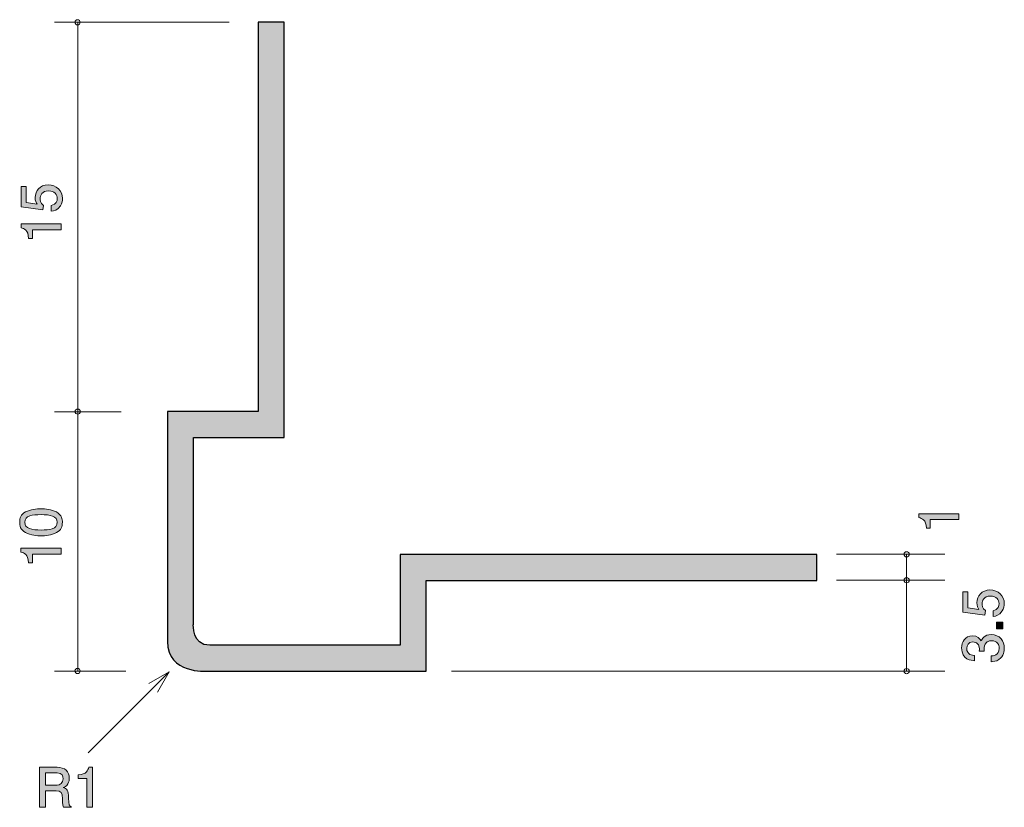
# Model space of a CAD drawing. Units: inches. Extents: x 85.9 to 123.8, y -163.7 to -133.3.
import ezdxf

# ---------------------------------------------------------------- set-up
doc = ezdxf.new("R2010")
doc.units = ezdxf.units.IN
doc.header["$MEASUREMENT"] = 0
doc.layers.add('_U+30EC_U+30A4_U+30E4_U+30FC 1', color=7, linetype='Continuous')

# ---------------------------------------------------------------- blocks, each defined once
blk = doc.blocks.new('block 2')
at = {"layer": '_U+30EC_U+30A4_U+30E4_U+30FC 1', "true_color": 0x221814}
h = blk.add_hatch(color=179, dxfattribs=at)
h.dxf.hatch_style = 2
edge = h.paths.add_edge_path()
edge.add_spline(control_points=[(87.318, -152.305), (87.527, -152.413), (87.547, -152.586), (87.547, -152.703), (87.547, -152.864), (87.5, -153.005), (87.318, -153.101), (87.123, -153.204), (86.887, -153.223), (86.724, -153.223), (86.58, -153.223), (86.328, -153.206), (86.129, -153.101), (85.926, -152.993), (85.903, -152.832), (85.903, -152.703), (85.903, -152.544), (85.947, -152.4), (86.129, -152.305), (86.322, -152.206), (86.55, -152.182), (86.724, -152.182), (86.895, -152.182), (87.126, -152.204), (87.318, -152.305)], knot_values=[0, 0, 0, 0, 1, 1, 1, 2, 2, 2, 3, 3, 3, 4, 4, 4, 5, 5, 5, 6, 6, 6, 7, 7, 7, 8, 8, 8, 8], degree=3, periodic=1)
edge = h.paths.add_edge_path()
edge.add_spline(control_points=[(86.095, -152.703), (86.095, -152.953), (86.379, -152.999), (86.724, -152.999), (87.043, -152.999), (87.352, -152.963), (87.352, -152.703), (87.352, -152.455), (87.07, -152.407), (86.724, -152.407), (86.404, -152.407), (86.095, -152.445), (86.095, -152.703)], knot_values=[0, 0, 0, 0, 1, 1, 1, 2, 2, 2, 3, 3, 3, 4, 4, 4, 4], degree=3, periodic=1)
h = blk.add_hatch(color=179, dxfattribs=at)
h.dxf.hatch_style = 2
edge = h.paths.add_edge_path()
edge.add_spline(control_points=[(87.496, -153.928), (87.496, -153.928), (86.391, -153.928), (86.391, -153.928), (86.391, -153.928), (86.391, -154.258), (86.391, -154.258), (86.391, -154.258), (86.243, -154.258), (86.243, -154.258), (86.229, -153.926), (86.066, -153.88), (85.952, -153.85), (85.952, -153.85), (85.952, -153.704), (85.952, -153.704), (85.952, -153.704), (87.496, -153.704), (87.496, -153.704), (87.496, -153.704), (87.496, -153.928), (87.496, -153.928)], knot_values=[0, 0, 0, 0, 1, 1, 1, 2, 2, 2, 3, 3, 3, 4, 4, 4, 5, 5, 5, 6, 6, 6, 7, 7, 7, 7], degree=3, periodic=1)
at = {"layer": '_U+30EC_U+30A4_U+30E4_U+30FC 1', "lineweight": 0}
for points, knots in [([(87.318, -152.305), (87.527, -152.413), (87.547, -152.586), (87.547, -152.703), (87.547, -152.864), (87.5, -153.005), (87.318, -153.101), (87.123, -153.204), (86.887, -153.223), (86.724, -153.223), (86.58, -153.223), (86.328, -153.206), (86.129, -153.101), (85.926, -152.993), (85.903, -152.832), (85.903, -152.703), (85.903, -152.544), (85.947, -152.4), (86.129, -152.305), (86.322, -152.206), (86.55, -152.182), (86.724, -152.182), (86.895, -152.182), (87.126, -152.204), (87.318, -152.305)], [0, 0, 0, 0, 1, 1, 1, 2, 2, 2, 3, 3, 3, 4, 4, 4, 5, 5, 5, 6, 6, 6, 7, 7, 7, 8, 8, 8, 8]), ([(86.095, -152.703), (86.095, -152.953), (86.379, -152.999), (86.724, -152.999), (87.043, -152.999), (87.352, -152.963), (87.352, -152.703), (87.352, -152.455), (87.07, -152.407), (86.724, -152.407), (86.404, -152.407), (86.095, -152.445), (86.095, -152.703)], [0, 0, 0, 0, 1, 1, 1, 2, 2, 2, 3, 3, 3, 4, 4, 4, 4]), ([(87.496, -153.928), (87.496, -153.928), (86.391, -153.928), (86.391, -153.928), (86.391, -153.928), (86.391, -154.258), (86.391, -154.258), (86.391, -154.258), (86.243, -154.258), (86.243, -154.258), (86.229, -153.926), (86.066, -153.88), (85.952, -153.85), (85.952, -153.85), (85.952, -153.704), (85.952, -153.704), (85.952, -153.704), (87.496, -153.704), (87.496, -153.704), (87.496, -153.704), (87.496, -153.928), (87.496, -153.928)], [0, 0, 0, 0, 1, 1, 1, 2, 2, 2, 3, 3, 3, 4, 4, 4, 5, 5, 5, 6, 6, 6, 7, 7, 7, 7])]:
    blk.add_open_spline(points, degree=3, knots=knots, dxfattribs=at)
blk = doc.blocks.new('block 3')
at = {"layer": '_U+30EC_U+30A4_U+30E4_U+30FC 1', "true_color": 0x221814}
h = blk.add_hatch(color=179, dxfattribs=at)
h.dxf.hatch_style = 2
edge = h.paths.add_edge_path()
edge.add_spline(control_points=[(123.816, -155.837), (123.816, -155.915), (123.798, -156.017), (123.735, -156.119), (123.625, -156.292), (123.494, -156.313), (123.386, -156.332), (123.386, -156.332), (123.386, -156.11), (123.386, -156.11), (123.585, -156.055), (123.615, -155.928), (123.615, -155.835), (123.615, -155.696), (123.515, -155.543), (123.282, -155.543), (123.026, -155.543), (122.957, -155.723), (122.957, -155.844), (122.957, -155.875), (122.957, -156.017), (123.086, -156.106), (123.086, -156.106), (123.067, -156.281), (123.067, -156.281), (123.067, -156.281), (122.221, -156.161), (122.221, -156.161), (122.221, -156.161), (122.221, -155.382), (122.221, -155.382), (122.221, -155.382), (122.415, -155.382), (122.415, -155.382), (122.415, -155.382), (122.415, -155.998), (122.415, -155.998), (122.415, -155.998), (122.838, -156.064), (122.838, -156.064), (122.804, -156.002), (122.764, -155.92), (122.764, -155.801), (122.764, -155.547), (122.95, -155.31), (123.263, -155.31), (123.581, -155.31), (123.816, -155.535), (123.816, -155.837)], knot_values=[0, 0, 0, 0, 1, 1, 1, 2, 2, 2, 3, 3, 3, 4, 4, 4, 5, 5, 5, 6, 6, 6, 7, 7, 7, 8, 8, 8, 9, 9, 9, 10, 10, 10, 11, 11, 11, 12, 12, 12, 13, 13, 13, 14, 14, 14, 15, 15, 15, 16, 16, 16, 16], degree=3, periodic=1)
h = blk.add_hatch(color=179, dxfattribs=at)
h.dxf.hatch_style = 2
h.paths.add_polyline_path([(123.765, -156.806), (123.513, -156.806), (123.513, -156.555), (123.765, -156.555)])
h = blk.add_hatch(color=179, dxfattribs=at)
h.dxf.hatch_style = 2
edge = h.paths.add_edge_path()
edge.add_spline(control_points=[(123.816, -157.552), (123.816, -157.647), (123.794, -157.865), (123.608, -157.99), (123.496, -158.064), (123.397, -158.068), (123.312, -158.072), (123.312, -158.072), (123.312, -157.852), (123.312, -157.852), (123.386, -157.85), (123.621, -157.839), (123.621, -157.556), (123.621, -157.418), (123.551, -157.266), (123.323, -157.266), (123.206, -157.266), (123.158, -157.304), (123.126, -157.336), (123.052, -157.41), (123.039, -157.526), (123.039, -157.581), (123.039, -157.6), (123.041, -157.637), (123.045, -157.664), (123.045, -157.664), (122.851, -157.664), (122.851, -157.664), (122.857, -157.626), (122.859, -157.583), (122.859, -157.577), (122.859, -157.512), (122.838, -157.313), (122.601, -157.313), (122.424, -157.313), (122.368, -157.444), (122.368, -157.554), (122.368, -157.818), (122.601, -157.827), (122.673, -157.831), (122.673, -157.831), (122.673, -158.034), (122.673, -158.034), (122.548, -158.026), (122.172, -157.998), (122.172, -157.541), (122.172, -157.317), (122.299, -157.076), (122.595, -157.076), (122.781, -157.076), (122.863, -157.171), (122.925, -157.271), (122.952, -157.209), (123.033, -157.027), (123.31, -157.027), (123.649, -157.027), (123.816, -157.275), (123.816, -157.552)], knot_values=[0, 0, 0, 0, 1, 1, 1, 2, 2, 2, 3, 3, 3, 4, 4, 4, 5, 5, 5, 6, 6, 6, 7, 7, 7, 8, 8, 8, 9, 9, 9, 10, 10, 10, 11, 11, 11, 12, 12, 12, 13, 13, 13, 14, 14, 14, 15, 15, 15, 16, 16, 16, 17, 17, 17, 18, 18, 18, 19, 19, 19, 19], degree=3, periodic=1)
at = {"layer": '_U+30EC_U+30A4_U+30E4_U+30FC 1', "lineweight": 0}
blk.add_lwpolyline([(123.765, -156.806), (123.513, -156.806), (123.513, -156.555), (123.765, -156.555), (123.765, -156.806)], dxfattribs=at)
for points, knots in [([(123.816, -155.837), (123.816, -155.915), (123.798, -156.017), (123.735, -156.119), (123.625, -156.292), (123.494, -156.313), (123.386, -156.332), (123.386, -156.332), (123.386, -156.11), (123.386, -156.11), (123.585, -156.055), (123.615, -155.928), (123.615, -155.835), (123.615, -155.696), (123.515, -155.543), (123.282, -155.543), (123.026, -155.543), (122.957, -155.723), (122.957, -155.844), (122.957, -155.875), (122.957, -156.017), (123.086, -156.106), (123.086, -156.106), (123.067, -156.281), (123.067, -156.281), (123.067, -156.281), (122.221, -156.161), (122.221, -156.161), (122.221, -156.161), (122.221, -155.382), (122.221, -155.382), (122.221, -155.382), (122.415, -155.382), (122.415, -155.382), (122.415, -155.382), (122.415, -155.998), (122.415, -155.998), (122.415, -155.998), (122.838, -156.064), (122.838, -156.064), (122.804, -156.002), (122.764, -155.92), (122.764, -155.801), (122.764, -155.547), (122.95, -155.31), (123.263, -155.31), (123.581, -155.31), (123.816, -155.535), (123.816, -155.837)], [0, 0, 0, 0, 1, 1, 1, 2, 2, 2, 3, 3, 3, 4, 4, 4, 5, 5, 5, 6, 6, 6, 7, 7, 7, 8, 8, 8, 9, 9, 9, 10, 10, 10, 11, 11, 11, 12, 12, 12, 13, 13, 13, 14, 14, 14, 15, 15, 15, 16, 16, 16, 16]), ([(123.816, -157.552), (123.816, -157.647), (123.794, -157.865), (123.608, -157.99), (123.496, -158.064), (123.397, -158.068), (123.312, -158.072), (123.312, -158.072), (123.312, -157.852), (123.312, -157.852), (123.386, -157.85), (123.621, -157.839), (123.621, -157.556), (123.621, -157.418), (123.551, -157.266), (123.323, -157.266), (123.206, -157.266), (123.158, -157.304), (123.126, -157.336), (123.052, -157.41), (123.039, -157.526), (123.039, -157.581), (123.039, -157.6), (123.041, -157.637), (123.045, -157.664), (123.045, -157.664), (122.851, -157.664), (122.851, -157.664), (122.857, -157.626), (122.859, -157.583), (122.859, -157.577), (122.859, -157.512), (122.838, -157.313), (122.601, -157.313), (122.424, -157.313), (122.368, -157.444), (122.368, -157.554), (122.368, -157.818), (122.601, -157.827), (122.673, -157.831), (122.673, -157.831), (122.673, -158.034), (122.673, -158.034), (122.548, -158.026), (122.172, -157.998), (122.172, -157.541), (122.172, -157.317), (122.299, -157.076), (122.595, -157.076), (122.781, -157.076), (122.863, -157.171), (122.925, -157.271), (122.952, -157.209), (123.033, -157.027), (123.31, -157.027), (123.649, -157.027), (123.816, -157.275), (123.816, -157.552)], [0, 0, 0, 0, 1, 1, 1, 2, 2, 2, 3, 3, 3, 4, 4, 4, 5, 5, 5, 6, 6, 6, 7, 7, 7, 8, 8, 8, 9, 9, 9, 10, 10, 10, 11, 11, 11, 12, 12, 12, 13, 13, 13, 14, 14, 14, 15, 15, 15, 16, 16, 16, 17, 17, 17, 18, 18, 18, 19, 19, 19, 19])]:
    blk.add_open_spline(points, degree=3, knots=knots, dxfattribs=at)
blk = doc.blocks.new('block 4')
at = {"layer": '_U+30EC_U+30A4_U+30E4_U+30FC 1', "true_color": 0x221814}
h = blk.add_hatch(color=179, dxfattribs=at)
h.dxf.hatch_style = 2
edge = h.paths.add_edge_path()
edge.add_spline(control_points=[(122.071, -152.599), (122.071, -152.599), (120.967, -152.599), (120.967, -152.599), (120.967, -152.599), (120.967, -152.929), (120.967, -152.929), (120.967, -152.929), (120.819, -152.929), (120.819, -152.929), (120.804, -152.597), (120.641, -152.551), (120.527, -152.521), (120.527, -152.521), (120.527, -152.375), (120.527, -152.375), (120.527, -152.375), (122.071, -152.375), (122.071, -152.375), (122.071, -152.375), (122.071, -152.599), (122.071, -152.599)], knot_values=[0, 0, 0, 0, 1, 1, 1, 2, 2, 2, 3, 3, 3, 4, 4, 4, 5, 5, 5, 6, 6, 6, 7, 7, 7, 7], degree=3, periodic=1)
at = {"layer": '_U+30EC_U+30A4_U+30E4_U+30FC 1', "lineweight": 0}
blk.add_open_spline([(122.071, -152.599), (122.071, -152.599), (120.967, -152.599), (120.967, -152.599), (120.967, -152.599), (120.967, -152.929), (120.967, -152.929), (120.967, -152.929), (120.819, -152.929), (120.819, -152.929), (120.804, -152.597), (120.641, -152.551), (120.527, -152.521), (120.527, -152.521), (120.527, -152.375), (120.527, -152.375), (120.527, -152.375), (122.071, -152.375), (122.071, -152.375), (122.071, -152.375), (122.071, -152.599), (122.071, -152.599)], degree=3, knots=[0, 0, 0, 0, 1, 1, 1, 2, 2, 2, 3, 3, 3, 4, 4, 4, 5, 5, 5, 6, 6, 6, 7, 7, 7, 7], dxfattribs=at)
blk = doc.blocks.new('block 5')
at = {"layer": '_U+30EC_U+30A4_U+30E4_U+30FC 1', "true_color": 0x221814}
h = blk.add_hatch(color=179, dxfattribs=at)
h.dxf.hatch_style = 2
edge = h.paths.add_edge_path()
edge.add_spline(control_points=[(87.549, -140.227), (87.549, -140.305), (87.532, -140.407), (87.468, -140.509), (87.358, -140.682), (87.227, -140.703), (87.119, -140.722), (87.119, -140.722), (87.119, -140.5), (87.119, -140.5), (87.318, -140.445), (87.348, -140.318), (87.348, -140.225), (87.348, -140.086), (87.248, -139.933), (87.016, -139.933), (86.76, -139.933), (86.69, -140.113), (86.69, -140.233), (86.69, -140.265), (86.69, -140.407), (86.819, -140.496), (86.819, -140.496), (86.8, -140.671), (86.8, -140.671), (86.8, -140.671), (85.954, -140.551), (85.954, -140.551), (85.954, -140.551), (85.954, -139.772), (85.954, -139.772), (85.954, -139.772), (86.148, -139.772), (86.148, -139.772), (86.148, -139.772), (86.148, -140.388), (86.148, -140.388), (86.148, -140.388), (86.571, -140.453), (86.571, -140.453), (86.537, -140.392), (86.497, -140.31), (86.497, -140.191), (86.497, -139.937), (86.683, -139.7), (86.997, -139.7), (87.314, -139.7), (87.549, -139.925), (87.549, -140.227)], knot_values=[0, 0, 0, 0, 1, 1, 1, 2, 2, 2, 3, 3, 3, 4, 4, 4, 5, 5, 5, 6, 6, 6, 7, 7, 7, 8, 8, 8, 9, 9, 9, 10, 10, 10, 11, 11, 11, 12, 12, 12, 13, 13, 13, 14, 14, 14, 15, 15, 15, 16, 16, 16, 16], degree=3, periodic=1)
h = blk.add_hatch(color=179, dxfattribs=at)
h.dxf.hatch_style = 2
edge = h.paths.add_edge_path()
edge.add_spline(control_points=[(87.498, -141.434), (87.498, -141.434), (86.394, -141.434), (86.394, -141.434), (86.394, -141.434), (86.394, -141.764), (86.394, -141.764), (86.394, -141.764), (86.246, -141.764), (86.246, -141.764), (86.231, -141.432), (86.068, -141.385), (85.954, -141.355), (85.954, -141.355), (85.954, -141.209), (85.954, -141.209), (85.954, -141.209), (87.498, -141.209), (87.498, -141.209), (87.498, -141.209), (87.498, -141.434), (87.498, -141.434)], knot_values=[0, 0, 0, 0, 1, 1, 1, 2, 2, 2, 3, 3, 3, 4, 4, 4, 5, 5, 5, 6, 6, 6, 7, 7, 7, 7], degree=3, periodic=1)
at = {"layer": '_U+30EC_U+30A4_U+30E4_U+30FC 1', "lineweight": 0}
for points, knots in [([(87.549, -140.227), (87.549, -140.305), (87.532, -140.407), (87.468, -140.509), (87.358, -140.682), (87.227, -140.703), (87.119, -140.722), (87.119, -140.722), (87.119, -140.5), (87.119, -140.5), (87.318, -140.445), (87.348, -140.318), (87.348, -140.225), (87.348, -140.086), (87.248, -139.933), (87.016, -139.933), (86.76, -139.933), (86.69, -140.113), (86.69, -140.233), (86.69, -140.265), (86.69, -140.407), (86.819, -140.496), (86.819, -140.496), (86.8, -140.671), (86.8, -140.671), (86.8, -140.671), (85.954, -140.551), (85.954, -140.551), (85.954, -140.551), (85.954, -139.772), (85.954, -139.772), (85.954, -139.772), (86.148, -139.772), (86.148, -139.772), (86.148, -139.772), (86.148, -140.388), (86.148, -140.388), (86.148, -140.388), (86.571, -140.453), (86.571, -140.453), (86.537, -140.392), (86.497, -140.31), (86.497, -140.191), (86.497, -139.937), (86.683, -139.7), (86.997, -139.7), (87.314, -139.7), (87.549, -139.925), (87.549, -140.227)], [0, 0, 0, 0, 1, 1, 1, 2, 2, 2, 3, 3, 3, 4, 4, 4, 5, 5, 5, 6, 6, 6, 7, 7, 7, 8, 8, 8, 9, 9, 9, 10, 10, 10, 11, 11, 11, 12, 12, 12, 13, 13, 13, 14, 14, 14, 15, 15, 15, 16, 16, 16, 16]), ([(87.498, -141.434), (87.498, -141.434), (86.394, -141.434), (86.394, -141.434), (86.394, -141.434), (86.394, -141.764), (86.394, -141.764), (86.394, -141.764), (86.246, -141.764), (86.246, -141.764), (86.231, -141.432), (86.068, -141.385), (85.954, -141.355), (85.954, -141.355), (85.954, -141.209), (85.954, -141.209), (85.954, -141.209), (87.498, -141.209), (87.498, -141.209), (87.498, -141.209), (87.498, -141.434), (87.498, -141.434)], [0, 0, 0, 0, 1, 1, 1, 2, 2, 2, 3, 3, 3, 4, 4, 4, 5, 5, 5, 6, 6, 6, 7, 7, 7, 7])]:
    blk.add_open_spline(points, degree=3, knots=knots, dxfattribs=at)
blk = doc.blocks.new('block 6')
at = {"layer": '_U+30EC_U+30A4_U+30E4_U+30FC 1', "true_color": 0x221814}
h = blk.add_hatch(color=179, dxfattribs=at)
h.dxf.hatch_style = 2
edge = h.paths.add_edge_path()
edge.add_spline(control_points=[(87.596, -163.682), (87.572, -163.638), (87.551, -163.585), (87.549, -163.354), (87.545, -163.111), (87.486, -163.041), (87.308, -163.041), (87.308, -163.041), (86.9, -163.041), (86.9, -163.041), (86.9, -163.041), (86.9, -163.682), (86.9, -163.682), (86.9, -163.682), (86.665, -163.682), (86.665, -163.682), (86.665, -163.682), (86.665, -162.138), (86.665, -162.138), (86.665, -162.138), (87.34, -162.138), (87.34, -162.138), (87.647, -162.138), (87.814, -162.309), (87.814, -162.565), (87.814, -162.616), (87.805, -162.698), (87.761, -162.779), (87.702, -162.882), (87.636, -162.901), (87.575, -162.918), (87.712, -162.961), (87.78, -163.01), (87.784, -163.324), (87.788, -163.595), (87.824, -163.627), (87.892, -163.682), (87.892, -163.682), (87.596, -163.682), (87.596, -163.682)], knot_values=[0, 0, 0, 0, 1, 1, 1, 2, 2, 2, 3, 3, 3, 4, 4, 4, 5, 5, 5, 6, 6, 6, 7, 7, 7, 8, 8, 8, 9, 9, 9, 10, 10, 10, 11, 11, 11, 12, 12, 12, 13, 13, 13, 13], degree=3, periodic=1)
edge = h.paths.add_edge_path()
edge.add_spline(control_points=[(87.344, -162.349), (87.344, -162.349), (86.9, -162.349), (86.9, -162.349), (86.9, -162.349), (86.9, -162.83), (86.9, -162.83), (86.9, -162.83), (87.342, -162.83), (87.342, -162.83), (87.441, -162.83), (87.577, -162.754), (87.577, -162.582), (87.577, -162.504), (87.543, -162.349), (87.344, -162.349)], knot_values=[0, 0, 0, 0, 1, 1, 1, 2, 2, 2, 3, 3, 3, 4, 4, 4, 5, 5, 5, 5], degree=3, periodic=1)
h = blk.add_hatch(color=179, dxfattribs=at)
h.dxf.hatch_style = 2
edge = h.paths.add_edge_path()
edge.add_spline(control_points=[(88.483, -163.682), (88.483, -163.682), (88.483, -162.578), (88.483, -162.578), (88.483, -162.578), (88.153, -162.578), (88.153, -162.578), (88.153, -162.578), (88.153, -162.43), (88.153, -162.43), (88.485, -162.415), (88.532, -162.252), (88.561, -162.138), (88.561, -162.138), (88.707, -162.138), (88.707, -162.138), (88.707, -162.138), (88.707, -163.682), (88.707, -163.682), (88.707, -163.682), (88.483, -163.682), (88.483, -163.682)], knot_values=[0, 0, 0, 0, 1, 1, 1, 2, 2, 2, 3, 3, 3, 4, 4, 4, 5, 5, 5, 6, 6, 6, 7, 7, 7, 7], degree=3, periodic=1)
at = {"layer": '_U+30EC_U+30A4_U+30E4_U+30FC 1', "lineweight": 0}
for points, knots in [([(87.596, -163.682), (87.572, -163.638), (87.551, -163.585), (87.549, -163.354), (87.545, -163.111), (87.486, -163.041), (87.308, -163.041), (87.308, -163.041), (86.9, -163.041), (86.9, -163.041), (86.9, -163.041), (86.9, -163.682), (86.9, -163.682), (86.9, -163.682), (86.665, -163.682), (86.665, -163.682), (86.665, -163.682), (86.665, -162.138), (86.665, -162.138), (86.665, -162.138), (87.34, -162.138), (87.34, -162.138), (87.647, -162.138), (87.814, -162.309), (87.814, -162.565), (87.814, -162.616), (87.805, -162.698), (87.761, -162.779), (87.702, -162.882), (87.636, -162.901), (87.575, -162.918), (87.712, -162.961), (87.78, -163.01), (87.784, -163.324), (87.788, -163.595), (87.824, -163.627), (87.892, -163.682), (87.892, -163.682), (87.596, -163.682), (87.596, -163.682)], [0, 0, 0, 0, 1, 1, 1, 2, 2, 2, 3, 3, 3, 4, 4, 4, 5, 5, 5, 6, 6, 6, 7, 7, 7, 8, 8, 8, 9, 9, 9, 10, 10, 10, 11, 11, 11, 12, 12, 12, 13, 13, 13, 13]), ([(88.483, -163.682), (88.483, -163.682), (88.483, -162.578), (88.483, -162.578), (88.483, -162.578), (88.153, -162.578), (88.153, -162.578), (88.153, -162.578), (88.153, -162.43), (88.153, -162.43), (88.485, -162.415), (88.532, -162.252), (88.561, -162.138), (88.561, -162.138), (88.707, -162.138), (88.707, -162.138), (88.707, -162.138), (88.707, -163.682), (88.707, -163.682), (88.707, -163.682), (88.483, -163.682), (88.483, -163.682)], [0, 0, 0, 0, 1, 1, 1, 2, 2, 2, 3, 3, 3, 4, 4, 4, 5, 5, 5, 6, 6, 6, 7, 7, 7, 7]), ([(87.344, -162.349), (87.344, -162.349), (86.9, -162.349), (86.9, -162.349), (86.9, -162.349), (86.9, -162.83), (86.9, -162.83), (86.9, -162.83), (87.342, -162.83), (87.342, -162.83), (87.441, -162.83), (87.577, -162.754), (87.577, -162.582), (87.577, -162.504), (87.543, -162.349), (87.344, -162.349)], [0, 0, 0, 0, 1, 1, 1, 2, 2, 2, 3, 3, 3, 4, 4, 4, 5, 5, 5, 5])]:
    blk.add_open_spline(points, degree=3, knots=knots, dxfattribs=at)

msp = doc.modelspace()

# ---------------------------------------------------------------- hatches: boundary and pattern name
at = {"layer": '_U+30EC_U+30A4_U+30E4_U+30FC 1', "true_color": 0xbfbfc0}
h = msp.add_hatch(color=9, dxfattribs=at)
h.dxf.hatch_style = 2
edge = h.paths.add_edge_path()
edge.add_spline(control_points=[(101.548, -158.44), (101.548, -158.44), (93.106, -158.437), (93.106, -158.437), (93.106, -158.437), (91.59, -158.554), (91.59, -157.294), (91.59, -157.294), (91.59, -148.44), (91.59, -148.44), (91.59, -148.44), (95.081, -148.44), (95.081, -148.44), (95.081, -148.44), (95.081, -133.439), (95.081, -133.439), (95.081, -133.439), (96.081, -133.439), (96.081, -133.439), (96.081, -133.439), (96.081, -149.44), (96.081, -149.44), (96.081, -149.44), (92.59, -149.44), (92.59, -149.44), (92.59, -149.44), (92.59, -156.624), (92.59, -156.624), (92.59, -156.624), (92.522, -157.44), (93.218, -157.44), (93.218, -157.44), (100.548, -157.44), (100.548, -157.44), (100.548, -157.44), (100.548, -153.942), (100.548, -153.942), (100.548, -153.942), (116.591, -153.942), (116.591, -153.942), (116.591, -153.942), (116.591, -154.94), (116.591, -154.94), (116.591, -154.94), (101.548, -154.94), (101.548, -154.94), (101.548, -154.94), (101.548, -158.44), (101.548, -158.44)], knot_values=[0, 0, 0, 0, 0.352778, 0.352778, 0.352778, 0.705556, 0.705556, 0.705556, 1.058333, 1.058333, 1.058333, 1.411111, 1.411111, 1.411111, 1.763889, 1.763889, 1.763889, 2.116667, 2.116667, 2.116667, 2.469444, 2.469444, 2.469444, 2.822222, 2.822222, 2.822222, 3.175, 3.175, 3.175, 3.527778, 3.527778, 3.527778, 3.880556, 3.880556, 3.880556, 4.233333, 4.233333, 4.233333, 4.586111, 4.586111, 4.586111, 4.938889, 4.938889, 4.938889, 5.291667, 5.291667, 5.291667, 5.644444, 5.644444, 5.644444, 5.644444], degree=3, periodic=0)
edge.add_line((101.548, -158.44), (101.548, -158.44))

# ---------------------------------------------------------------- linework, layer by layer
at = {"layer": '_U+30EC_U+30A4_U+30E4_U+30FC 1', "color": 179, "lineweight": 9, "true_color": 0x221814}
for points in [[(93.964, -133.439), (87.238, -133.439)], [(88.138, -148.44), (88.138, -133.44)], [(89.811, -148.442), (87.238, -148.442)], [(88.138, -158.437), (88.138, -148.437)], [(121.522, -153.935), (117.354, -153.935)], [(120.053, -154.935), (120.053, -153.935)], [(121.522, -154.932), (117.354, -154.932)], [(120.053, -158.437), (120.053, -154.937)], [(89.993, -158.437), (87.238, -158.437)], [(88.538, -161.585), (91.657, -158.466)], [(90.877, -158.916), (91.657, -158.466)], [(91.207, -159.245), (91.657, -158.466)], [(121.522, -158.437), (102.524, -158.437)]]:
    msp.add_lwpolyline(points, dxfattribs=at)
for points in [[(88.232, -133.44), (88.232, -133.385), (88.187, -133.34), (88.132, -133.34), (88.077, -133.34), (88.032, -133.385), (88.032, -133.44), (88.032, -133.495), (88.077, -133.54), (88.132, -133.54), (88.187, -133.54), (88.232, -133.495), (88.232, -133.44)], [(88.237, -148.436), (88.237, -148.381), (88.192, -148.336), (88.137, -148.336), (88.082, -148.336), (88.037, -148.381), (88.037, -148.436), (88.037, -148.492), (88.082, -148.536), (88.137, -148.536), (88.192, -148.536), (88.237, -148.492), (88.237, -148.436)], [(120.154, -153.935), (120.154, -153.88), (120.109, -153.835), (120.054, -153.835), (119.999, -153.835), (119.954, -153.88), (119.954, -153.935), (119.954, -153.99), (119.999, -154.035), (120.054, -154.035), (120.109, -154.035), (120.154, -153.99), (120.154, -153.935)], [(120.154, -154.935), (120.154, -154.88), (120.109, -154.835), (120.054, -154.835), (119.999, -154.835), (119.954, -154.88), (119.954, -154.935), (119.954, -154.99), (119.999, -155.035), (120.054, -155.035), (120.109, -155.035), (120.154, -154.99), (120.154, -154.935)], [(88.232, -158.43), (88.232, -158.375), (88.187, -158.33), (88.132, -158.33), (88.077, -158.33), (88.032, -158.375), (88.032, -158.43), (88.032, -158.485), (88.077, -158.53), (88.132, -158.53), (88.187, -158.53), (88.232, -158.485), (88.232, -158.43)], [(120.154, -158.437), (120.154, -158.382), (120.109, -158.337), (120.054, -158.337), (119.999, -158.337), (119.954, -158.382), (119.954, -158.437), (119.954, -158.492), (119.999, -158.537), (120.054, -158.537), (120.109, -158.537), (120.154, -158.492), (120.154, -158.437)]]:
    msp.add_open_spline(points, degree=3, knots=[0, 0, 0, 0, 1, 1, 1, 2, 2, 2, 3, 3, 3, 4, 4, 4, 4], dxfattribs=at)
at = {"layer": '_U+30EC_U+30A4_U+30E4_U+30FC 1', "lineweight": 0}
msp.add_open_spline([(101.548, -158.44), (101.548, -158.44), (93.106, -158.437), (93.106, -158.437), (93.106, -158.437), (91.59, -158.554), (91.59, -157.294), (91.59, -157.294), (91.59, -148.44), (91.59, -148.44), (91.59, -148.44), (95.081, -148.44), (95.081, -148.44), (95.081, -148.44), (95.081, -133.439), (95.081, -133.439), (95.081, -133.439), (96.081, -133.439), (96.081, -133.439), (96.081, -133.439), (96.081, -149.44), (96.081, -149.44), (96.081, -149.44), (92.59, -149.44), (92.59, -149.44), (92.59, -149.44), (92.59, -156.624), (92.59, -156.624), (92.59, -156.624), (92.522, -157.44), (93.218, -157.44), (93.218, -157.44), (100.548, -157.44), (100.548, -157.44), (100.548, -157.44), (100.548, -153.942), (100.548, -153.942), (100.548, -153.942), (116.591, -153.942), (116.591, -153.942), (116.591, -153.942), (116.591, -154.94), (116.591, -154.94), (116.591, -154.94), (101.548, -154.94), (101.548, -154.94), (101.548, -154.94), (101.548, -158.44), (101.548, -158.44)], degree=3, knots=[0, 0, 0, 0, 1, 1, 1, 2, 2, 2, 3, 3, 3, 4, 4, 4, 5, 5, 5, 6, 6, 6, 7, 7, 7, 8, 8, 8, 9, 9, 9, 10, 10, 10, 11, 11, 11, 12, 12, 12, 13, 13, 13, 14, 14, 14, 15, 15, 15, 16, 16, 16, 16], dxfattribs=at)
at = {"layer": '_U+30EC_U+30A4_U+30E4_U+30FC 1', "color": 179, "lineweight": 25, "true_color": 0x221814}
msp.add_open_spline([(101.548, -158.44), (101.548, -158.44), (93.106, -158.437), (93.106, -158.437), (93.106, -158.437), (91.59, -158.554), (91.59, -157.294), (91.59, -157.294), (91.59, -148.44), (91.59, -148.44), (91.59, -148.44), (95.081, -148.44), (95.081, -148.44), (95.081, -148.44), (95.081, -133.439), (95.081, -133.439), (95.081, -133.439), (96.081, -133.439), (96.081, -133.439), (96.081, -133.439), (96.081, -149.44), (96.081, -149.44), (96.081, -149.44), (92.59, -149.44), (92.59, -149.44), (92.59, -149.44), (92.59, -156.624), (92.59, -156.624), (92.59, -156.624), (92.522, -157.44), (93.218, -157.44), (93.218, -157.44), (100.548, -157.44), (100.548, -157.44), (100.548, -157.44), (100.548, -153.942), (100.548, -153.942), (100.548, -153.942), (116.591, -153.942), (116.591, -153.942), (116.591, -153.942), (116.591, -154.94), (116.591, -154.94), (116.591, -154.94), (101.548, -154.94), (101.548, -154.94), (101.548, -154.94), (101.548, -158.44), (101.548, -158.44)], degree=3, knots=[0, 0, 0, 0, 1, 1, 1, 2, 2, 2, 3, 3, 3, 4, 4, 4, 5, 5, 5, 6, 6, 6, 7, 7, 7, 8, 8, 8, 9, 9, 9, 10, 10, 10, 11, 11, 11, 12, 12, 12, 13, 13, 13, 14, 14, 14, 15, 15, 15, 16, 16, 16, 16], dxfattribs=at)

# ---------------------------------------------------------------- block references
at = {"layer": '_U+30EC_U+30A4_U+30E4_U+30FC 1'}
for name in ['block 5', 'block 2', 'block 4', 'block 3', 'block 6']:
    msp.add_blockref(name, (0, 0), dxfattribs=at)

doc.saveas('drawing.dxf')
